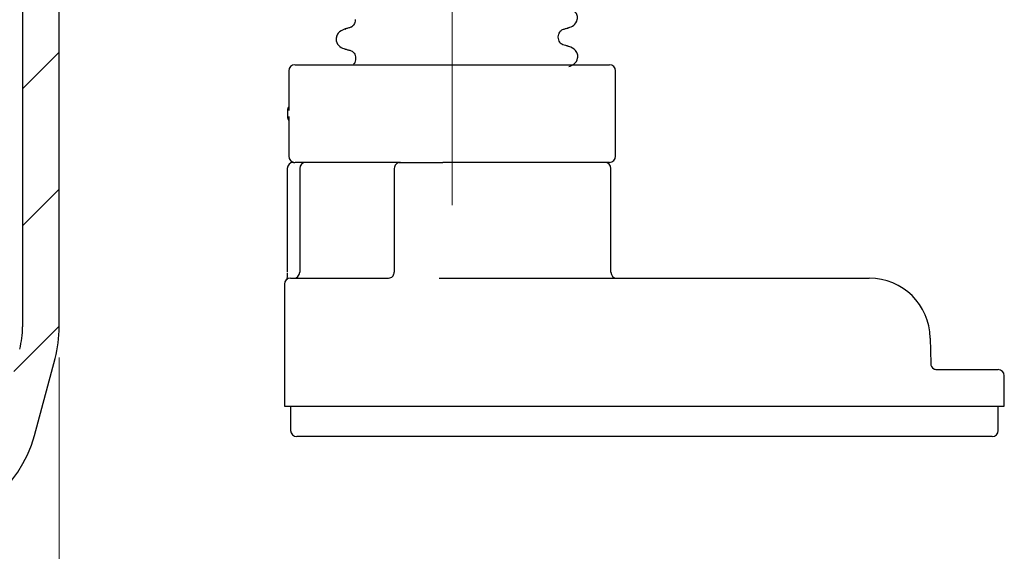
# Model space of a CAD drawing. Units: millimetres. Extents: x 444 to 1395, y 17 to 1430.
# Drawn here: x 1025 to 1186, y 972 to 1059 of the extents above; entities that cross this region are included whole.
import ezdxf

# ---------------------------------------------------------------- set-up
doc = ezdxf.new("R2010")
doc.units = ezdxf.units.MM
doc.header["$LTSCALE"] = 5
doc.linetypes.add('SLD-Durchgehend', pattern=[0])
doc.linetypes.add('SLD-Punktstrich', pattern=[19.05, 15.24, -1.27, 1.27, -1.27])
doc.styles.add('SLDTEXTSTYLE1', font='TXT', dxfattribs={"width": 0.605})
doc.dimstyles.new('SLDDIMSTYLE0', dxfattribs={"dimtxt": 30, "dimasz": 30, "dimexe": 0, "dimexo": 0.0625, "dimgap": 7.5, "dimtad": 1, "dimdec": 0, "dimlfac": 0.5, "dimrnd": 1e-09, "dimzin": 12, "dimdsep": 46, "dimtxsty": 'SLDTEXTSTYLE1', "dimsah": 1, "dimcen": 0.09, "dimadec": 0, "dimazin": 3, "dimtfac": 1, "dimtdec": 0, "dimtofl": 0, "dimtmove": 0, "dimatfit": 3, "dimfxl": 1, "dimfrac": 2, "dimtolj": 1, "dimtzin": 12, "dimarcsym": 0})

# ---------------------------------------------------------------- blocks, each defined once
blk = doc.blocks.new('_D_1')
at = {"color": 7, "linetype": 'SLD-Durchgehend', "lineweight": 18}
for p, q in [((810.98, 1003.37), (810.98, 768.61)), ((1030.98, 1003.37), (1030.98, 768.61)), ((810.98, 773.61), (1030.98, 773.61))]:
    blk.add_line(p, q, dxfattribs=at)
for points in [[(810.98, 773.61), (840.98, 768.99), (840.98, 778.22)], [(1030.98, 773.61), (1000.98, 778.22), (1000.98, 768.99)]]:
    blk.add_solid(points, dxfattribs=at)
at = {"color": 7, "linetype": 'SLD-Durchgehend', "lineweight": 18, "char_height": 30, "attachment_point": 1, "style": 'SLDTEXTSTYLE1'}
for s, insert in [('%%c', (864.52, 812.28)), ('110', (908.26, 812.49))]:
    blk.add_mtext(s, dxfattribs=dict(at, insert=insert))

msp = doc.modelspace()

# ---------------------------------------------------------------- hatches: boundary and pattern name
at = {"linetype": 'SLD-Durchgehend', "lineweight": 18}
h = msp.add_hatch(dxfattribs=at)
h.set_pattern_fill('ANSI31', scale=5, style=0)
edge = h.paths.add_edge_path(flags=0)
edge.add_arc((1007.6, 995.74), 14, 270, 345, ccw=False)
edge.add_line((1007.6, 981.74), (988.12, 981.74))
edge.add_arc((988.12, 971.74), 10, 90, 135)
edge.add_line((981.05, 978.81), (967.33, 965.08))
edge.add_arc((972.98, 959.43), 8, 135, 180)
edge.add_line((964.98, 959.43), (964.98, 865.74))
edge.add_line((964.98, 865.74), (969.37, 865.74))
edge.add_line((969.37, 865.74), (970.98, 871.74))
edge.add_line((970.98, 871.74), (970.98, 958.91))
edge.add_arc((972.98, 958.91), 2, 135, 180, ccw=False)
edge.add_line((971.57, 960.33), (985.81, 974.57))
edge.add_arc((988.64, 971.74), 4, 90, 135, ccw=False)
edge.add_line((988.64, 975.74), (1007.6, 975.74))
edge.add_arc((1007.6, 995.74), 20, 270, 345)
edge.add_line((1026.92, 990.56), (1030.3, 1003.2))
edge.add_arc((1010.98, 1008.37), 20, 345, 360)
edge.add_line((1030.98, 1008.37), (1030.98, 1141.56))
edge.add_arc((1034.98, 1141.56), 4, 105, 180, ccw=False)
edge.add_line((1033.95, 1145.42), (1064.98, 1153.74))
edge.add_line((1064.98, 1153.74), (1108.98, 1153.74))
edge.add_line((1108.98, 1153.74), (1105.52, 1159.74))
edge.add_line((1105.52, 1159.74), (1092.98, 1159.74))
edge.add_line((1092.98, 1159.74), (1092.98, 1185.74))
edge.add_line((1092.98, 1185.74), (1087.48, 1185.74))
edge.add_arc((1087.48, 1183.94), 1.8, 90, 210)
edge.add_line((1085.92, 1183.04), (1087.48, 1180.34))
edge.add_line((1087.48, 1180.34), (1087.48, 1159.74))
edge.add_line((1087.48, 1159.74), (1077.48, 1159.74))
edge.add_line((1077.48, 1159.74), (1077.48, 1177.74))
edge.add_line((1077.48, 1177.74), (1076.68, 1180.74))
edge.add_line((1076.68, 1180.74), (1071.52, 1180.74))
edge.add_line((1071.52, 1180.74), (1070.98, 1178.74))
edge.add_line((1070.98, 1178.74), (1070.98, 1159.74))
edge.add_line((1070.98, 1159.74), (1062.98, 1159.74))
edge.add_line((1062.98, 1159.74), (1032.39, 1151.54))
edge.add_arc((1034.98, 1141.89), 10, 105, 180)
edge.add_line((1024.98, 1141.89), (1024.98, 1008.37))
edge.add_arc((1010.98, 1008.37), 14, 345, 360, ccw=False)
edge.add_line((1024.51, 1004.75), (1021.12, 992.12))

# ---------------------------------------------------------------- linework, layer by layer
at = {"color": 7, "linetype": 'SLD-Punktstrich', "lineweight": 18, "ltscale": 2}
msp.add_line((1095.42, 1028.38), (1095.42, 1150.88), dxfattribs=at)
at = {"color": 7, "linetype": 'SLD-Durchgehend', "lineweight": 25}
for p, q in [((1024.98, 1141.89), (1024.98, 1008.37)), ((1030.98, 1008.37), (1030.98, 1141.56)), ((1077.88, 1057.24), (1077.96, 1057.27)), ((1114.36, 1057.45), (1114.46, 1057.49)), ((1112.8, 1055.9), (1112.8, 1055.93)), ((1114.47, 1054.38), (1114.39, 1054.41)), ((1077.99, 1053.96), (1077.89, 1054)), ((1079.58, 1052.47), (1079.58, 1052.44)), ((1069.64, 1051.38), (1071.22, 1051.38)), ((1071.22, 1051.38), (1071.57, 1051.38)), ((1071.57, 1051.38), (1079.41, 1051.38)), ((1079.41, 1051.38), (1079.74, 1051.38)), ((1079.74, 1051.38), (1085.25, 1051.38)), ((1085.25, 1051.38), (1085.81, 1051.38)), ((1085.81, 1051.38), (1098.76, 1051.38)), ((1098.76, 1051.38), (1099.32, 1051.38)), ((1099.32, 1051.38), (1105.52, 1051.38)), ((1105.52, 1051.38), (1105.98, 1051.38)), ((1105.98, 1051.38), (1119.86, 1051.38)), ((1119.86, 1051.38), (1121.1, 1051.38)), ((1121.1, 1051.38), (1121.2, 1051.38)), ((1068.63, 1050.38), (1068.63, 1044.18)), ((1122.2, 1036.38), (1122.2, 1050.38)), ((1068.42, 1043.88), (1068.42, 1042.88)), ((1068.63, 1042.58), (1068.63, 1036.38)), ((1069.37, 1035.38), (1069.63, 1035.38)), ((1071.22, 1035.38), (1069.64, 1035.38)), ((1071.57, 1035.38), (1071.22, 1035.38)), ((1079.41, 1035.38), (1071.57, 1035.38)), ((1079.74, 1035.38), (1079.41, 1035.38)), ((1085.25, 1035.38), (1079.74, 1035.38)), ((1085.81, 1035.38), (1085.25, 1035.38)), ((1086.91, 1035.38), (1085.81, 1035.38)), ((1086.74, 1035.38), (1086.91, 1035.38)), ((1086.91, 1035.38), (1090.99, 1035.38)), ((1090.99, 1035.38), (1093.89, 1035.38)), ((1098.76, 1035.38), (1093.89, 1035.38)), ((1099.32, 1035.38), (1098.76, 1035.38)), ((1105.52, 1035.38), (1099.32, 1035.38)), ((1105.98, 1035.38), (1105.52, 1035.38)), ((1119.86, 1035.38), (1105.98, 1035.38)), ((1121.1, 1035.38), (1119.86, 1035.38)), ((1121.2, 1035.38), (1121.1, 1035.38)), ((1068.37, 1034.38), (1068.37, 1017.38)), ((1070.42, 1034.38), (1070.42, 1017.38)), ((1085.91, 1034.38), (1085.91, 1017.38)), ((1085.91, 1034.38), (1085.91, 1034.38)), ((1085.91, 1034.38), (1085.91, 1034.38)), ((1121.42, 1017.38), (1121.42, 1034.38)), ((1067.92, 1015.38), (1067.92, 995.38)), ((1068.92, 1016.38), (1084.76, 1016.38)), ((1093.29, 1016.38), (1095.92, 1016.38)), ((1095.92, 1016.38), (1163.78, 1016.38)), ((1173.78, 1006.55), (1173.85, 1002.36)), ((1026.92, 990.56), (1030.3, 1003.2)), ((1174.85, 1001.38), (1182.64, 1001.38)), ((1182.64, 1001.38), (1184.92, 1001.38)), ((1185.92, 995.38), (1185.92, 1000.38)), ((1067.92, 995.38), (1095.92, 995.38)), ((1068.92, 995.38), (1068.92, 991.38)), ((1095.92, 995.38), (1173.87, 995.38)), ((1173.87, 995.38), (1183.61, 995.38)), ((1183.61, 995.38), (1185.92, 995.38)), ((1184.92, 991.38), (1184.92, 995.38)), ((1095.92, 990.38), (1069.92, 990.38)), ((1173.87, 990.38), (1095.92, 990.38)), ((1157.83, 990.38), (1157.83, 990.38)), ((1181.66, 990.38), (1173.87, 990.38)), ((1183.92, 990.38), (1181.66, 990.38))]:
    msp.add_line(p, q, dxfattribs=at)
for centre, radius, start, end in [((1069.63, 1050.38), 1, 90, 180), ((1121.2, 1050.38), 1, 0, 90), ((1069.42, 1043.88), 1, 142.1031, 180), ((1069.42, 1042.88), 1, 180, 217.8969), ((1069.63, 1036.38), 1, 180, 270), ((1121.2, 1036.38), 1, 270, 0), ((1069.37, 1034.38), 1, 90, 180), ((1071.42, 1034.38), 1, 90, 180), ((1086.91, 1034.38), 1, 90.0079, 180.0079), ((1120.42, 1034.38), 1, 0, 90), ((1069.42, 1017.38), 1, 270, 0), ((1122.42, 1017.38), 1, 180, 270), ((1068.92, 1015.38), 1, 90, 180), ((1163.78, 1006.38), 10, 1, 90), ((1010.98, 1008.37), 14, 345, 0), ((1010.98, 1008.37), 20, 345, 0), ((1174.85, 1002.38), 1, 181, 240.5707), ((1184.92, 1000.38), 1, 0, 90), ((1069.92, 991.38), 1, 180, 270), ((1183.92, 991.38), 1, 270, 0), ((1007.6, 995.74), 20, 270, 345)]:
    msp.add_arc(centre, radius, start, end, dxfattribs=at)
for points, knots in [([(1114.47, 1057.45), (1114.77, 1057.56), (1115.41, 1057.79), (1115.97, 1058.62), (1115.94, 1059.47), (1115.58, 1060.23), (1115.01, 1060.48), (1114.66, 1060.63)], [0, 0, 0, 0, 0.230999, 0.490198, 0.629837, 0.772655, 1, 1, 1, 1]), ([(1078.81, 1057.54), (1078.65, 1057.49), (1078.32, 1057.4), (1078, 1057.31), (1077.84, 1057.26)], [0, 0, 0, 0, 0.499762, 1, 1, 1, 1]), ([(1079.52, 1058.79), (1079.47, 1058.48), (1079.37, 1057.86), (1078.99, 1057.64), (1078.79, 1057.53)], [0, 0, 0, 0, 0.487111, 1, 1, 1, 1]), ([(1113.51, 1057.18), (1113.67, 1057.23), (1113.99, 1057.32), (1114.31, 1057.41), (1114.48, 1057.45)], [0, 0, 0, 0, 0.49975, 1, 1, 1, 1]), ([(1077.84, 1057.26), (1077.41, 1057.07), (1076.77, 1056.79), (1076.37, 1055.95), (1076.36, 1055.1), (1076.93, 1054.28), (1077.58, 1054.06), (1077.88, 1053.96)], [0, 0, 0, 0, 0.264308, 0.400293, 0.533252, 0.780052, 1, 1, 1, 1]), ([(1112.79, 1055.95), (1112.85, 1056.26), (1112.98, 1056.87), (1113.33, 1057.08), (1113.51, 1057.18)], [0, 0, 0, 0, 0.486265, 1, 1, 1, 1]), ([(1113.55, 1054.66), (1113.35, 1054.77), (1112.97, 1054.97), (1112.85, 1055.6), (1112.8, 1055.9)], [0, 0, 0, 0, 0.512889, 1, 1, 1, 1]), ([(1114.51, 1054.41), (1114.35, 1054.45), (1114.02, 1054.54), (1113.7, 1054.62), (1113.54, 1054.66)], [0, 0, 0, 0, 0.500238, 1, 1, 1, 1]), ([(1114.53, 1051.1), (1114.83, 1051.21), (1115.47, 1051.45), (1116.03, 1052.27), (1116, 1053.12), (1115.59, 1053.95), (1114.94, 1054.23), (1114.51, 1054.41)], [0, 0, 0, 0, 0.219948, 0.466748, 0.599707, 0.735692, 1, 1, 1, 1]), ([(1077.88, 1053.96), (1078.04, 1053.92), (1078.36, 1053.83), (1078.68, 1053.75), (1078.85, 1053.7)], [0, 0, 0, 0, 0.50025, 1, 1, 1, 1]), ([(1078.85, 1053.7), (1079.04, 1053.6), (1079.41, 1053.39), (1079.52, 1052.77), (1079.58, 1052.47)], [0, 0, 0, 0, 0.513091, 1, 1, 1, 1]), ([(1079.58, 1052.44), (1079.54, 1052.11), (1079.5, 1051.7), (1079.29, 1051.55), (1079.24, 1051.52)], [0, 0, 0, 0, 0.801965, 1, 1, 1, 1]), ([(1068.65, 1043.88), (1068.65, 1043.88), (1068.62, 1043.96), (1068.58, 1044.09), (1068.63, 1044.22), (1068.65, 1044.27)], [0, 0, 0, 0, 0.014879, 0.573694, 1, 1, 1, 1]), ([(1068.63, 1042.44), (1068.63, 1042.44), (1068.6, 1042.51), (1068.6, 1042.62), (1068.61, 1042.76), (1068.63, 1042.84), (1068.65, 1042.88), (1068.65, 1042.88)], [0, 0, 0, 0, 0.022513, 0.493077, 0.739642, 0.986857, 1, 1, 1, 1]), ([(1068.65, 1042.88), (1068.65, 1042.88), (1068.64, 1042.84), (1068.63, 1042.74), (1068.63, 1042.64), (1068.63, 1042.58)], [0, 0, 0, 0, 0.035314, 0.40882, 1, 1, 1, 1]), ([(1068.64, 1044.18), (1068.64, 1044.08), (1068.64, 1043.98), (1068.65, 1043.88), (1068.65, 1043.88)], [0, 0, 0, 0, 0.9646031, 1, 1, 1, 1]), ([(1068.37, 1017.18), (1068.36, 1017.09), (1068.36, 1016.79), (1068.32, 1016.4), (1068.29, 1016.21), (1068.28, 1016.13)], [0, 0, 0, 0, 0.228706, 0.687298, 1, 1, 1, 1]), ([(1084.76, 1016.38), (1084.9, 1016.38), (1085.14, 1016.39), (1085.48, 1016.54), (1085.72, 1016.77), (1085.88, 1017.06), (1085.9, 1017.27), (1085.91, 1017.38)], [0, 0, 0, 0, 0.295257, 0.494896, 0.670066, 0.836365, 1, 1, 1, 1]), ([(1174.36, 1001.51), (1174.41, 1001.48), (1174.57, 1001.4), (1174.74, 1001.39), (1174.85, 1001.38)], [0, 0, 0, 0, 0.355498, 1, 1, 1, 1])]:
    msp.add_open_spline(points, degree=3, knots=knots, dxfattribs=at)

# ---------------------------------------------------------------- dimensions: what is measured, and where the dimension line sits
at = {"color": 7, "linetype": 'SLD-Durchgehend', "lineweight": 18}
dim = msp.add_linear_dim(base=(1030.98, 773.61), p1=(810.98, 1008.37), p2=(1030.98, 1008.37), text='%%c<>', dimstyle='SLDDIMSTYLE0', dxfattribs=at)
dim.commit()
dim.dimension.update_dxf_attribs({"geometry": '_D_1', "text_midpoint": (920.76, 773.61), "dimtype": 160})

doc.saveas('drawing.dxf')
